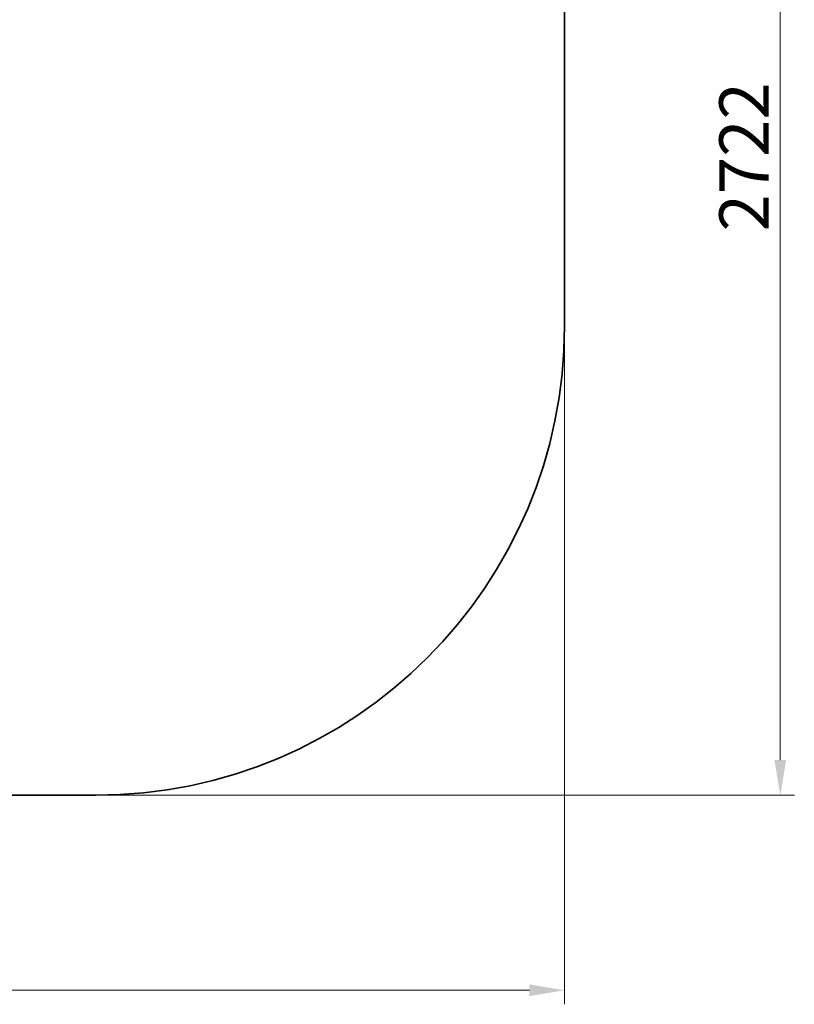
# Model space of a CAD drawing. Units: millimetres. Extents: x 8616 to 12388, y -10 to 5187.
# Drawn here: x 10736 to 12388, y 489 to 2588 of the extents above; entities that cross this region are included whole.
import ezdxf

# ---------------------------------------------------------------- set-up
doc = ezdxf.new("R2010")
doc.units = ezdxf.units.MM
doc.header["$LTSCALE"] = 30
doc.layers.add('Dimension (ISO)', color=161, linetype='Continuous', lineweight=18)
doc.layers.add('Visible (ISO)', color=7, linetype='Continuous', lineweight=35)
doc.styles.add('Label Text (ISO)', font='tahoma.ttf')
doc.dimstyles.new('Default (ISO)', dxfattribs={"dimscale": 30, "dimtxt": 3.5, "dimasz": 2.5, "dimexe": 1, "dimexo": 0.5, "dimgap": 0.762, "dimtad": 1, "dimtoh": 1, "dimrnd": 1e-08, "dimtxsty": 'Label Text (ISO)', "dimcen": 0.09, "dimdle": 10, "dimclrd": 256, "dimclre": 256, "dimclrt": 256, "dimadec": 0, "dimazin": 2, "dimtfac": 0.714286, "dimtmove": 0, "dimatfit": 3, "dimfxl": 0, "dimtolj": 1, "dimtzin": 0, "dimlwd": -1, "dimlwe": -1, "dimarcsym": 0})

# ---------------------------------------------------------------- blocks, each defined once
blk = doc.blocks.new('*D2')
at = {"layer": 'Defpoints', "color": 0}
for p in [(8795.8, 1935), (11898.2, 1935), (11898.2, 519.3)]:
    blk.add_point(p, dxfattribs=at)
at = {"layer": 'Dimension (ISO)'}
for p, q in [((8795.8, 1920), (8795.8, 489.3)), ((11898.2, 1920), (11898.2, 489.3)), ((8870.8, 519.3), (11823.2, 519.3))]:
    blk.add_line(p, q, dxfattribs=at)
for points in [[(8870.8, 531.8), (8870.8, 506.8), (8795.8, 519.3)], [(11823.2, 531.8), (11823.2, 506.8), (11898.2, 519.3)]]:
    blk.add_solid(points, dxfattribs=at)
at = {"layer": 'Dimension (ISO)', "insert": (10351.6, 651.6), "char_height": 105, "attachment_point": 2, "style": 'Label Text (ISO)'}
blk.add_mtext('\\A1;3102', dxfattribs=at)
blk = doc.blocks.new('*D3')
at = {"layer": 'Defpoints', "color": 0}
for p in [(10898.2, 3657), (12358.4, 3657), (10898.2, 935)]:
    blk.add_point(p, dxfattribs=at)
at = {"layer": 'Dimension (ISO)'}
for p, q in [((10913.2, 3657), (12388.4, 3657)), ((12358.4, 1010), (12358.4, 3582)), ((10913.2, 935), (12388.4, 935))]:
    blk.add_line(p, q, dxfattribs=at)
for points in [[(12345.9, 3582), (12370.9, 3582), (12358.4, 3657)], [(12345.9, 1010), (12370.9, 1010), (12358.4, 935)]]:
    blk.add_solid(points, dxfattribs=at)
at = {"layer": 'Dimension (ISO)', "insert": (12228.3, 2296), "char_height": 105, "attachment_point": 2, "rotation": 90, "style": 'Label Text (ISO)'}
blk.add_mtext('\\A1;2722', dxfattribs=at)
blk = doc.blocks.new('23070-23075_Bujak-konik-morski')
at = {"layer": 'Visible (ISO)'}
for p, q in [((1616.6, 361), (1616.6, -361)), ((616.6, -1361), (-485.8, -1361))]:
    blk.add_line(p, q, dxfattribs=at)
blk.add_arc((616.6, -361), 1000, 270, 0, dxfattribs=at)

msp = doc.modelspace()

# ---------------------------------------------------------------- block references
msp.add_blockref('23070-23075_Bujak-konik-morski', (10281.56, 2295.981))

# ---------------------------------------------------------------- dimensions: what is measured, and where the dimension line sits
at = {"layer": 'Dimension (ISO)'}
dim = msp.add_linear_dim(base=(12358.35, 3656.981), p1=(10898.209, 934.981), p2=(10898.209, 3656.981), angle=90, dimstyle='Default (ISO)', override={"dimtoh": 0, "dimdec": 2, "dimtp": 0, "dimtm": 0, "dimtdec": 2, "dimtofl": 0, "dimatfit": 1}, dxfattribs=at)
dim.commit()
dim.dimension.update_dxf_attribs({"geometry": '*D3', "text_midpoint": (12358.35, 2295.981), "dimtype": 160})
dim = msp.add_linear_dim(base=(11898.209, 519.338), p1=(8795.76, 1934.981), p2=(11898.209, 1934.981), dimstyle='Default (ISO)', override={"dimtoh": 0, "dimdec": 0, "dimtofl": 0, "dimatfit": 1}, dxfattribs=at)
dim.commit()
dim.dimension.update_dxf_attribs({"geometry": '*D2', "text_midpoint": (10351.56, 519.338), "dimtype": 160})

doc.saveas('drawing.dxf')
